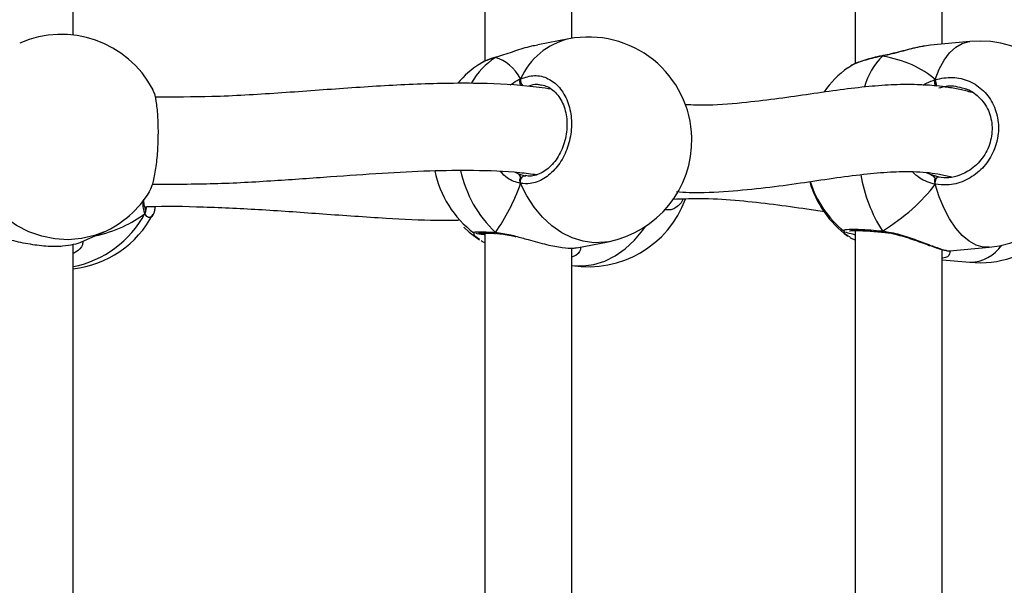
# Model space of a CAD drawing. Units: millimetres. Extents: x 5693 to 12807, y -656 to 2254.
# Drawn here: x 7995 to 8013, y 846 to 856 of the extents above; entities that cross this region are included whole.
import ezdxf

# ---------------------------------------------------------------- set-up
doc = ezdxf.new("R2010")
doc.units = ezdxf.units.MM
doc.header["$LTSCALE"] = 100
doc.header["$PDSIZE"] = -1
doc.layers.add('VP-DIM', color=7, linetype='Continuous')
doc.layers.add('VP-EQ', color=7, linetype='Continuous', true_color=0x8a3492)
doc.dimstyles.new('Strefa', dxfattribs={"dimtxt": 14, "dimasz": 20, "dimexe": 20, "dimexo": 50, "dimgap": 20, "dimtad": 0, "dimdec": 0, "dimzin": 0, "dimdsep": 46, "dimtxsty": 'Standard', "dimcen": 0.09, "dimadec": 0, "dimazin": 0, "dimtfac": 1, "dimtdec": 4, "dimtofl": 0, "dimtmove": 0, "dimatfit": 3, "dimfxl": 70, "dimfxlon": 1, "dimtolj": 1, "dimtzin": 0, "dimarcsym": 0})

# ---------------------------------------------------------------- blocks, each defined once
blk = doc.blocks.new('*D21')
at = {"layer": 'Defpoints', "color": 0}
for p in [(9076.849, 2204.493), (6673.87, 1562.095), (9076.849, 606.891)]:
    blk.add_point(p, dxfattribs=at)
at = {"layer": 'VP-DIM', "color": 0, "lineweight": -2}
for p, q in [((6673.87, 2104.493), (6673.87, 2254.493)), ((9076.849, 2104.493), (9076.849, 2254.493)), ((6723.87, 2204.493), (7758.923, 2204.493)), ((9026.849, 2204.493), (7973.923, 2204.493))]:
    blk.add_line(p, q, dxfattribs=at)
at = {"layer": 'VP-DIM', "color": 0}
for points in [[(6723.87, 2212.827), (6723.87, 2196.16), (6673.87, 2204.493)], [(9026.849, 2196.16), (9026.849, 2212.827), (9076.849, 2204.493)]]:
    blk.add_solid(points, dxfattribs=at)
at = {"layer": 'VP-DIM', "color": 0, "insert": (7866.423, 2204.493), "char_height": 50, "attachment_point": 5}
blk.add_mtext('\\A1;2403', dxfattribs=at)
blk = doc.blocks.new('*D22')
at = {"layer": 'Defpoints', "color": 0}
for p in [(6829.985, 1717.335), (7271.05, -656.408), (9500.849, -656.408)]:
    blk.add_point(p, dxfattribs=at)
at = {"layer": 'VP-DIM', "color": 0, "lineweight": -2}
for p, q in [((9400.849, 1717.335), (9550.849, 1717.335)), ((9500.849, 1667.335), (9500.849, 642.13)), ((9500.849, -606.408), (9500.849, 418.797)), ((9400.849, -656.408), (9550.849, -656.408))]:
    blk.add_line(p, q, dxfattribs=at)
at = {"layer": 'VP-DIM', "color": 0}
for points in [[(9509.182, 1667.335), (9492.515, 1667.335), (9500.849, 1717.335)], [(9492.515, -606.408), (9509.182, -606.408), (9500.849, -656.408)]]:
    blk.add_solid(points, dxfattribs=at)
at = {"layer": 'VP-DIM', "color": 0, "insert": (9500.849, 530.464), "char_height": 50, "attachment_point": 5, "rotation": 90}
blk.add_mtext('\\A1;2374', dxfattribs=at)
blk = doc.blocks.new('*D23')
at = {"layer": 'Defpoints', "color": 0}
for p in [(6900.596, 1546.034), (7293.95, -456.408), (9284.849, -456.408)]:
    blk.add_point(p, dxfattribs=at)
at = {"layer": 'VP-DIM', "color": 0, "lineweight": -2}
for p, q in [((9184.849, 1546.034), (9334.849, 1546.034)), ((9284.849, 1496.034), (9284.849, 643.678)), ((9284.849, -406.408), (9284.849, 437.011)), ((9184.849, -456.408), (9334.849, -456.408))]:
    blk.add_line(p, q, dxfattribs=at)
at = {"layer": 'VP-DIM', "color": 0}
for points in [[(9293.182, 1496.034), (9276.515, 1496.034), (9284.849, 1546.034)], [(9276.515, -406.408), (9293.182, -406.408), (9284.849, -456.408)]]:
    blk.add_solid(points, dxfattribs=at)
at = {"layer": 'VP-DIM', "color": 0, "insert": (9284.849, 540.345), "char_height": 50, "attachment_point": 5, "rotation": 90}
blk.add_mtext('\\A1;2002', dxfattribs=at)
blk = doc.blocks.new('*D24')
at = {"layer": 'Defpoints', "color": 0}
for p in [(8905.499, 1964.132), (6845.221, 1491.02), (8905.499, 677.928)]:
    blk.add_point(p, dxfattribs=at)
at = {"layer": 'VP-DIM', "color": 0, "lineweight": -2}
for p, q in [((6845.221, 1864.132), (6845.221, 2014.132)), ((8905.499, 1864.132), (8905.499, 2014.132)), ((6895.221, 1964.132), (7740.748, 1964.132)), ((8855.499, 1964.132), (7947.415, 1964.132))]:
    blk.add_line(p, q, dxfattribs=at)
at = {"layer": 'VP-DIM', "color": 0}
for points in [[(6895.221, 1972.465), (6895.221, 1955.798), (6845.221, 1964.132)], [(8855.499, 1955.798), (8855.499, 1972.465), (8905.499, 1964.132)]]:
    blk.add_solid(points, dxfattribs=at)
at = {"layer": 'VP-DIM', "color": 0, "insert": (7844.082, 1964.132), "char_height": 50, "attachment_point": 5}
blk.add_mtext('\\A1;2060', dxfattribs=at)
blk = doc.blocks.new('306022')
at = {"layer": 'VP-EQ', "color": 0, "linetype": 'Continuous', "lineweight": 25}
for p, q in [((17798.287, 1462.977), (17798.287, 1453.605)), ((17805.096, 1463.024), (17805.096, 1453.559)), ((17790.714, 1454.087), (17790.714, 1462.769)), ((17799.887, 1454.025), (17799.887, 1462.701)), ((17806.696, 1453.92), (17806.696, 1462.674)), ((17799.833, 1454.016), (17799.26, 1453.906)), ((17806.485, 1453.898), (17806.37, 1453.881)), ((17807.209, 1453.968), (17806.485, 1453.9)), ((17798.481, 1453.675), (17798.494, 1453.681)), ((17798.495, 1453.682), (17798.493, 1453.681)), ((17805.599, 1453.701), (17805.609, 1453.707)), ((17805.609, 1453.708), (17805.606, 1453.707)), ((17805.017, 1453.514), (17804.964, 1453.48)), ((17799.334, 1453.158), (17799.31, 1453.164)), ((17807.12, 1453.095), (17807.067, 1453.107)), ((17798.843, 1451.562), (17798.906, 1451.531)), ((17798.906, 1451.531), (17799.024, 1451.497)), ((17799.024, 1451.497), (17799.039, 1451.497)), ((17806.404, 1451.561), (17806.49, 1451.52)), ((17806.49, 1451.52), (17806.633, 1451.478)), ((17792.042, 1450.897), (17792.039, 1450.902)), ((17801.935, 1451.072), (17801.896, 1451.001)), ((17790.871, 1450.283), (17791.273, 1450.462)), ((17798.09, 1450.451), (17798.085, 1450.453)), ((17798.287, 1450.444), (17798.287, 1441.072)), ((17804.904, 1450.477), (17804.897, 1450.483)), ((17805.008, 1450.366), (17804.965, 1450.395)), ((17805.096, 1450.491), (17805.096, 1441.026)), ((17805.615, 1450.46), (17805.621, 1450.459)), ((17790.714, 1441.554), (17790.714, 1450.236)), ((17799.979, 1450.174), (17800.552, 1450.284)), ((17806.838, 1450.117), (17807.562, 1450.184)), ((17799.887, 1441.492), (17799.887, 1450.168)), ((17806.696, 1441.387), (17806.696, 1450.141)), ((17806.836, 1450.118), (17806.838, 1450.119)), ((17806.696, 1449.954), (17807.209, 1449.906))]:
    blk.add_line(p, q, dxfattribs=at)
at = {"layer": 'VP-EQ', "color": 0, "linetype": 'Continuous', "lineweight": 25, "flags": 128}
for points in [[(17806.57, 1453.267), (17806.645, 1453.458), (17806.733, 1453.622), (17806.834, 1453.758), (17806.946, 1453.861), (17807.065, 1453.931), (17807.191, 1453.966), (17807.209, 1453.968)], [(17805.599, 1453.701), (17805.604, 1453.707), (17805.606, 1453.707)], [(17798.944, 1451.357), (17798.941, 1451.382), (17798.942, 1451.407), (17798.948, 1451.433), (17798.959, 1451.456), (17798.972, 1451.475), (17798.989, 1451.489), (17799.006, 1451.496), (17799.024, 1451.497)], [(17806.57, 1451.342), (17806.571, 1451.366), (17806.575, 1451.392), (17806.582, 1451.417), (17806.59, 1451.44), (17806.6, 1451.458), (17806.611, 1451.471), (17806.623, 1451.478), (17806.633, 1451.478)], [(17791.273, 1450.462), (17791.104, 1450.398), (17790.868, 1450.342), (17790.625, 1450.321), (17790.379, 1450.335), (17790.136, 1450.385), (17789.9, 1450.469), (17789.675, 1450.585), (17789.466, 1450.732), (17789.276, 1450.907), (17789.11, 1451.106), (17788.97, 1451.326)], [(17800.552, 1450.284), (17800.491, 1450.274), (17800.293, 1450.266), (17800.093, 1450.293), (17799.895, 1450.355), (17799.702, 1450.451), (17799.519, 1450.58), (17799.348, 1450.738), (17799.194, 1450.922), (17799.058, 1451.13), (17798.944, 1451.357)], [(17807.562, 1450.184), (17807.451, 1450.187), (17807.32, 1450.224), (17807.191, 1450.295), (17807.065, 1450.401), (17806.946, 1450.537), (17806.834, 1450.703), (17806.733, 1450.895), (17806.645, 1451.109), (17806.57, 1451.342)], [(17797.9, 1450.552), (17797.998, 1450.462), (17798.186, 1450.321)], [(17799.887, 1449.85), (17799.895, 1449.849), (17800.093, 1449.84), (17800.293, 1449.867), (17800.491, 1449.929), (17800.683, 1450.026), (17800.867, 1450.154), (17801.037, 1450.312), (17801.192, 1450.496), (17801.241, 1450.565)], [(17805.599, 1450.483), (17805.604, 1450.469), (17805.611, 1450.462), (17805.616, 1450.46)]]:
    blk.add_lwpolyline(points, dxfattribs=at)
at = {"layer": 'VP-EQ', "color": 0, "linetype": 'Continuous', "lineweight": 25}
for centre, radius, start, end in [((17790.502, 1452.198), 1.9, 27.6751, 113.9413), ((17800.121, 1452.761), 1.287, 102.8957, 156.1242), ((17800.193, 1452.15), 1.9, 1.3314, 100.9012), ((17807.385, 1452.076), 1.9, 275.3304, 95.3304), ((17799.254, 1452.502), 1.405, 123.3996, 149.7948), ((17806.537, 1452.772), 1.32, 135.2934, 163.9763), ((17799.229, 1451.964), 1.9, 123.2629, 139.2715), ((17806.086, 1451.955), 1.9, 126.3441, 145.128), ((17799.084, 1453.256), 0.142, 169.271, 227.1166), ((17806.835, 1453.274), 0.265, 181.4207, 208.2516), ((17800.193, 1452.15), 1.9, 280.9012, 1.3314), ((17799.229, 1451.964), 1.9, 191.4111, 233.0464), ((17800.02, 1452.076), 2.234, 192.4259, 226.4447), ((17807.924, 1451.967), 2.759, 189.3817, 212.5525), ((17806.086, 1451.919), 1.9, 196.1677, 233.6571), ((17806.086, 1451.955), 1.9, 197.2698, 231.342), ((17790.502, 1452.198), 1.9, 293.9413, 328.4381), ((17791.963, 1450.856), 0.0881, 323.3798, 27.7851), ((17800.193, 1451.724), 1.9, 260.7444, 339.8171), ((17790.336, 1451.718), 1.929, 281.2929, 331.6915), ((17790.502, 1451.676), 1.9, 276.398, 332.319), ((17798.519, 1450.482), 0.0455, 213.1139, 265.9415), ((17807.385, 1451.798), 1.9, 264.6696, 311.9087), ((17807.197, 1450.631), 0.725, 270.9232, 325.5102)]:
    blk.add_arc(centre, radius, start, end, dxfattribs=at)
for centre, major_axis, ratio, start_param, end_param in [((17797.792, 1451.688), (0.74, 1.97), 0.568055, 5.835923, 6.328363), ((17797.792, 1451.688), (0.74, 1.97), 0.568055, 5.835923, 6.328363), ((17804.151, 1451.774), (2.748, 1.019), 0.61524, 0.314836, 0.807276), ((17804.151, 1451.774), (2.748, 1.019), 0.61524, 0.314836, 0.807276), ((17806.713, 1452.336), (0.132, 0.843), 0.633896, 2.873694, 2.966711), ((17797.792, 1451.688), (0.74, 1.97), 0.568055, 4.265126, 4.757567), ((17797.792, 1451.688), (0.74, 1.97), 0.568055, 4.265126, 4.757567), ((17804.151, 1451.774), (2.748, 1.019), 0.61524, 5.027225, 5.519665), ((17804.151, 1451.774), (2.748, 1.019), 0.61524, 5.027225, 5.519665), ((17789.225, 1452.243), (3.244, -0.804), 0.549624, 5.462437, 5.879358), ((17789.225, 1452.243), (3.244, -0.804), 0.549624, 5.462437, 5.879358)]:
    blk.add_ellipse(centre, major_axis=major_axis, ratio=ratio, start_param=start_param, end_param=end_param, dxfattribs=at)
for points, knots in [([(17799.261, 1453.901), (17799.221, 1453.894), (17799.08, 1453.871), (17798.875, 1453.803), (17798.668, 1453.734), (17798.553, 1453.696), (17798.493, 1453.678), (17798.481, 1453.675)], [0, 0, 0, 0, 0.149919, 0.534526, 0.737386, 0.947158, 1, 1, 1, 1]), ([(17806.37, 1453.881), (17806.34, 1453.877), (17806.224, 1453.861), (17806.028, 1453.805), (17805.812, 1453.749), (17805.683, 1453.718), (17805.613, 1453.703), (17805.599, 1453.701)], [0, 0, 0, 0, 0.138009, 0.528005, 0.733707, 0.946418, 1, 1, 1, 1]), ([(17806.369, 1453.883), (17806.337, 1453.878), (17806.253, 1453.864), (17806.105, 1453.828), (17805.933, 1453.783), (17805.767, 1453.742), (17805.658, 1453.716), (17805.611, 1453.708), (17805.609, 1453.708)], [0, 0, 0, 0, 0.142837, 0.366417, 0.591222, 0.80944, 0.995035, 1, 1, 1, 1]), ([(17798.481, 1453.675), (17798.392, 1453.647), (17798.266, 1453.607), (17798.207, 1453.56), (17798.191, 1453.547)], [0, 0, 0, 0, 0.712422, 1, 1, 1, 1]), ([(17798.495, 1453.68), (17798.477, 1453.675), (17798.409, 1453.657), (17798.314, 1453.621), (17798.251, 1453.588), (17798.222, 1453.572)], [0, 0, 0, 0, 0.160323, 0.619201, 1, 1, 1, 1]), ([(17798.496, 1453.68), (17798.492, 1453.68), (17798.487, 1453.679), (17798.483, 1453.676), (17798.481, 1453.675)], [0, 0, 0, 0, 0.6471168, 1, 1, 1, 1]), ([(17805.607, 1453.706), (17805.586, 1453.703), (17805.509, 1453.689), (17805.383, 1453.658), (17805.235, 1453.615), (17805.11, 1453.568), (17805.046, 1453.535), (17805.016, 1453.519)], [0, 0, 0, 0, 0.081433, 0.31392, 0.548594, 0.785612, 1, 1, 1, 1]), ([(17805.599, 1453.701), (17805.494, 1453.677), (17805.285, 1453.631), (17805.086, 1453.562), (17805.029, 1453.523), (17805.017, 1453.514)], [0, 0, 0, 0, 0.437616, 0.875221, 1, 1, 1, 1]), ([(17805.61, 1453.707), (17805.607, 1453.706), (17805.603, 1453.705), (17805.599, 1453.702), (17805.599, 1453.701)], [0, 0, 0, 0, 0.743883, 1, 1, 1, 1]), ([(17798.754, 1453.164), (17798.762, 1453.171), (17798.814, 1453.214), (17798.879, 1453.25), (17798.933, 1453.277), (17798.944, 1453.282)], [0, 0, 0, 0, 0.137154, 0.826383, 1, 1, 1, 1]), ([(17798.937, 1453.261), (17798.936, 1453.258), (17798.931, 1453.244), (17798.932, 1453.215), (17798.937, 1453.189), (17798.943, 1453.177), (17798.944, 1453.175)], [0, 0, 0, 0, 0.1352865, 0.5346971, 0.9284127, 1, 1, 1, 1]), ([(17798.944, 1453.175), (17798.94, 1453.185), (17798.932, 1453.207), (17798.931, 1453.242), (17798.937, 1453.267), (17798.942, 1453.279), (17798.944, 1453.282)], [0, 0, 0, 0, 0.299167, 0.59795, 0.906139, 1, 1, 1, 1]), ([(17798.944, 1453.282), (17799.029, 1453.31), (17799.2, 1453.365), (17799.453, 1453.301), (17799.668, 1453.135), (17799.82, 1452.876), (17799.891, 1452.56), (17799.874, 1452.222), (17799.774, 1451.899), (17799.601, 1451.625), (17799.374, 1451.431), (17799.144, 1451.342), (17799.002, 1451.353), (17798.944, 1451.357)], [0, 0, 0, 0, 0.094785, 0.189568, 0.284314, 0.378379, 0.471356, 0.563382, 0.655123, 0.747393, 0.840701, 0.93501, 1, 1, 1, 1]), ([(17806.35, 1453.166), (17806.357, 1453.171), (17806.414, 1453.208), (17806.49, 1453.239), (17806.557, 1453.262), (17806.57, 1453.267)], [0, 0, 0, 0, 0.108124, 0.820541, 1, 1, 1, 1]), ([(17806.57, 1453.267), (17806.568, 1453.257), (17806.562, 1453.237), (17806.562, 1453.2), (17806.566, 1453.174), (17806.57, 1453.161), (17806.57, 1453.159)], [0, 0, 0, 0, 0.315872, 0.63187, 0.943363, 1, 1, 1, 1]), ([(17806.57, 1453.159), (17806.568, 1453.17), (17806.563, 1453.192), (17806.562, 1453.227), (17806.566, 1453.252), (17806.569, 1453.264), (17806.57, 1453.267)], [0, 0, 0, 0, 0.299167, 0.59795, 0.906139, 1, 1, 1, 1]), ([(17806.57, 1453.267), (17806.677, 1453.289), (17806.889, 1453.333), (17807.204, 1453.253), (17807.47, 1453.073), (17807.658, 1452.805), (17807.746, 1452.484), (17807.725, 1452.147), (17807.601, 1451.831), (17807.387, 1451.568), (17807.106, 1451.388), (17806.819, 1451.314), (17806.642, 1451.334), (17806.57, 1451.342)], [0, 0, 0, 0, 0.094785, 0.189568, 0.284314, 0.378379, 0.471356, 0.563382, 0.655123, 0.747393, 0.840701, 0.93501, 1, 1, 1, 1]), ([(17792.117, 1451.206), (17792.135, 1451.24), (17792.176, 1451.316), (17792.228, 1451.552), (17792.266, 1451.861), (17792.284, 1452.203), (17792.28, 1452.536), (17792.254, 1452.819), (17792.219, 1453.011), (17792.188, 1453.06), (17792.178, 1453.077)], [0, 0, 0, 0, 0.112098, 0.250911, 0.388726, 0.524945, 0.659772, 0.794182, 0.929368, 1, 1, 1, 1]), ([(17799.508, 1453.092), (17799.359, 1453.113), (17798.894, 1453.177), (17798.023, 1453.209), (17796.901, 1453.185), (17795.7, 1453.106), (17794.491, 1453.016), (17793.335, 1452.944), (17792.571, 1452.946), (17792.223, 1452.946)], [0, 0, 0, 0, 0.0668231, 0.2090369, 0.3773266, 0.5431689, 0.7062718, 0.8662242, 1, 1, 1, 1]), ([(17799.333, 1453.169), (17799.368, 1453.161), (17799.439, 1453.143), (17799.539, 1453.078), (17799.63, 1452.986), (17799.704, 1452.869), (17799.758, 1452.734), (17799.791, 1452.584), (17799.801, 1452.425), (17799.787, 1452.263), (17799.751, 1452.105), (17799.694, 1451.955), (17799.619, 1451.819), (17799.528, 1451.702), (17799.424, 1451.608), (17799.314, 1451.539), (17799.199, 1451.499), (17799.102, 1451.486), (17799.046, 1451.497), (17799.027, 1451.501)], [0, 0, 0, 0, 0.058232, 0.122372, 0.185044, 0.246242, 0.306578, 0.366348, 0.426105, 0.485576, 0.545128, 0.604434, 0.663915, 0.723635, 0.783484, 0.84378, 0.90436, 0.966452, 1, 1, 1, 1]), ([(17799.31, 1453.164), (17799.288, 1453.17), (17799.218, 1453.191), (17799.144, 1453.164), (17799.093, 1453.145)], [0, 0, 0, 0, 0.306047, 1, 1, 1, 1]), ([(17807.274, 1453.023), (17807.2, 1453.043), (17807.048, 1453.082), (17806.823, 1453.122), (17806.545, 1453.158), (17806.217, 1453.178), (17805.803, 1453.175), (17805.334, 1453.141), (17804.822, 1453.08), (17804.271, 1453), (17803.698, 1452.916), (17803.071, 1452.841), (17802.497, 1452.789), (17802.108, 1452.799), (17801.968, 1452.803)], [0, 0, 0, 0, 0.047744, 0.097965, 0.138452, 0.209826, 0.292189, 0.385367, 0.488405, 0.594047, 0.700222, 0.806604, 0.930574, 1, 1, 1, 1]), ([(17807.067, 1453.107), (17807.014, 1453.123), (17806.873, 1453.167), (17806.725, 1453.132), (17806.633, 1453.11)], [0, 0, 0, 0, 0.380774, 1, 1, 1, 1]), ([(17807.12, 1453.099), (17807.131, 1453.096), (17807.19, 1453.08), (17807.286, 1453.021), (17807.402, 1452.924), (17807.496, 1452.802), (17807.566, 1452.663), (17807.607, 1452.51), (17807.619, 1452.35), (17807.603, 1452.189), (17807.557, 1452.032), (17807.485, 1451.886), (17807.388, 1451.755), (17807.272, 1451.645), (17807.146, 1451.56), (17807.057, 1451.527), (17807.017, 1451.511)], [0, 0, 0, 0, 0.017411, 0.095479, 0.173136, 0.250531, 0.32748, 0.403914, 0.480164, 0.555999, 0.631784, 0.707226, 0.783119, 0.859249, 0.935915, 1, 1, 1, 1]), ([(17792.175, 1451.344), (17792.553, 1451.344), (17793.312, 1451.344), (17794.4, 1451.407), (17795.43, 1451.481), (17796.381, 1451.549), (17797.257, 1451.595), (17798.101, 1451.604), (17798.76, 1451.583), (17799.141, 1451.534), (17799.246, 1451.52)], [0, 0, 0, 0, 0.15063, 0.301833, 0.444713, 0.579251, 0.705463, 0.823494, 0.951247, 1, 1, 1, 1]), ([(17798.944, 1451.357), (17798.861, 1451.38), (17798.727, 1451.418), (17798.614, 1451.532), (17798.57, 1451.575)], [0, 0, 0, 0, 0.619425, 1, 1, 1, 1]), ([(17798.906, 1451.531), (17798.916, 1451.52), (17798.93, 1451.505), (17798.941, 1451.473), (17798.944, 1451.464)], [0, 0, 0, 0, 0.737102, 1, 1, 1, 1]), ([(17798.944, 1451.464), (17798.938, 1451.481), (17798.926, 1451.51), (17798.912, 1451.525), (17798.906, 1451.531)], [0, 0, 0, 0, 0.538606, 1, 1, 1, 1]), ([(17798.944, 1451.357), (17798.94, 1451.368), (17798.932, 1451.391), (17798.931, 1451.427), (17798.937, 1451.452), (17798.943, 1451.463), (17798.944, 1451.464)], [0, 0, 0, 0, 0.315872, 0.63187, 0.943363, 1, 1, 1, 1]), ([(17798.944, 1451.464), (17798.94, 1451.455), (17798.932, 1451.436), (17798.931, 1451.401), (17798.937, 1451.374), (17798.942, 1451.36), (17798.944, 1451.357)], [0, 0, 0, 0, 0.299167, 0.59795, 0.906139, 1, 1, 1, 1]), ([(17801.809, 1451.206), (17801.888, 1451.201), (17802.216, 1451.179), (17802.764, 1451.211), (17803.447, 1451.275), (17804.087, 1451.365), (17804.687, 1451.454), (17805.243, 1451.529), (17805.734, 1451.573), (17806.114, 1451.581), (17806.402, 1451.564), (17806.623, 1451.534), (17806.773, 1451.505), (17806.859, 1451.48), (17806.866, 1451.478)], [0, 0, 0, 0, 0.03896, 0.163367, 0.284852, 0.403362, 0.518708, 0.630261, 0.73322, 0.826526, 0.884083, 0.937711, 0.995431, 1, 1, 1, 1]), ([(17806.57, 1451.342), (17806.47, 1451.37), (17806.312, 1451.415), (17806.189, 1451.532), (17806.144, 1451.575)], [0, 0, 0, 0, 0.634494, 1, 1, 1, 1]), ([(17806.49, 1451.52), (17806.512, 1451.507), (17806.541, 1451.491), (17806.564, 1451.458), (17806.57, 1451.449)], [0, 0, 0, 0, 0.737102, 1, 1, 1, 1]), ([(17806.57, 1451.449), (17806.557, 1451.466), (17806.533, 1451.497), (17806.504, 1451.512), (17806.49, 1451.52)], [0, 0, 0, 0, 0.538606, 1, 1, 1, 1]), ([(17806.57, 1451.449), (17806.568, 1451.44), (17806.563, 1451.421), (17806.562, 1451.386), (17806.566, 1451.359), (17806.569, 1451.345), (17806.57, 1451.342)], [0, 0, 0, 0, 0.299167, 0.59795, 0.906139, 1, 1, 1, 1]), ([(17806.57, 1451.342), (17806.568, 1451.353), (17806.562, 1451.376), (17806.562, 1451.413), (17806.566, 1451.437), (17806.57, 1451.448), (17806.57, 1451.449)], [0, 0, 0, 0, 0.315872, 0.63187, 0.943363, 1, 1, 1, 1]), ([(17806.633, 1451.478), (17806.695, 1451.47), (17806.827, 1451.453), (17806.957, 1451.494), (17807.026, 1451.516)], [0, 0, 0, 0, 0.471599, 1, 1, 1, 1]), ([(17801.737, 1451.069), (17801.932, 1451.075), (17802.351, 1451.09), (17802.971, 1451.046), (17803.6, 1450.976), (17804.123, 1450.901), (17804.427, 1450.858), (17804.536, 1450.843)], [0, 0, 0, 0, 0.196105, 0.421443, 0.647192, 0.874427, 1, 1, 1, 1]), ([(17792.034, 1450.803), (17792.018, 1450.852), (17791.997, 1450.915), (17792.002, 1451.026), (17792.003, 1451.05)], [0, 0, 0, 0, 0.781605, 1, 1, 1, 1]), ([(17792.039, 1450.904), (17792.037, 1450.909), (17792.03, 1450.921), (17792.02, 1450.977), (17792.015, 1451.03), (17792.016, 1451.067), (17792.016, 1451.069)], [0, 0, 0, 0, 0.1791943, 0.5674164, 0.975792, 1, 1, 1, 1]), ([(17792.031, 1450.928), (17792.047, 1450.929), (17792.413, 1450.946), (17793.135, 1450.928), (17794.215, 1450.879), (17795.335, 1450.795), (17796.405, 1450.721), (17797.233, 1450.676), (17797.669, 1450.68), (17797.801, 1450.682)], [0, 0, 0, 0, 0.007653, 0.178991, 0.361122, 0.554454, 0.758939, 0.927363, 1, 1, 1, 1]), ([(17792.034, 1450.911), (17792.039, 1450.901), (17792.048, 1450.881), (17792.049, 1450.847), (17792.043, 1450.82), (17792.036, 1450.807), (17792.034, 1450.803)], [0, 0, 0, 0, 0.299167, 0.59795, 0.906139, 1, 1, 1, 1]), ([(17792.034, 1450.803), (17792.039, 1450.815), (17792.049, 1450.837), (17792.049, 1450.873), (17792.042, 1450.898), (17792.035, 1450.909), (17792.034, 1450.911)], [0, 0, 0, 0, 0.315872, 0.63187, 0.943363, 1, 1, 1, 1]), ([(17792.061, 1450.868), (17792.059, 1450.869), (17792.056, 1450.871), (17792.046, 1450.89), (17792.041, 1450.898)], [0, 0, 0, 0, 0.583815, 1, 1, 1, 1]), ([(17792.046, 1450.889), (17792.048, 1450.889), (17792.057, 1450.888), (17792.065, 1450.911), (17792.071, 1450.93)], [0, 0, 0, 0, 0.196224, 1, 1, 1, 1]), ([(17792.223, 1450.929), (17792.218, 1450.904), (17792.2, 1450.806), (17792.172, 1450.743), (17792.149, 1450.742), (17792.149, 1450.742)], [0, 0, 0, 0, 0.255524, 0.988962, 1, 1, 1, 1]), ([(17801.896, 1451.001), (17801.846, 1450.952), (17801.753, 1450.858), (17801.64, 1450.868), (17801.586, 1450.873)], [0, 0, 0, 0, 0.5294345, 1, 1, 1, 1]), ([(17792.149, 1450.742), (17792.127, 1450.732), (17792.089, 1450.715), (17792.05, 1450.778), (17792.034, 1450.803)], [0, 0, 0, 0, 0.588395, 1, 1, 1, 1]), ([(17789.186, 1450.399), (17789.22, 1450.394), (17789.326, 1450.381), (17789.582, 1450.31), (17789.915, 1450.239), (17790.249, 1450.199), (17790.528, 1450.203), (17790.738, 1450.235), (17790.845, 1450.27), (17790.869, 1450.283), (17790.87, 1450.284)], [0, 0, 0, 0, 0.073925, 0.228272, 0.395928, 0.554332, 0.696395, 0.837054, 0.98921, 1, 1, 1, 1]), ([(17798.085, 1450.453), (17798.082, 1450.454), (17798.06, 1450.462), (17798.13, 1450.466), (17798.275, 1450.466), (17798.422, 1450.46), (17798.481, 1450.457)], [0, 0, 0, 0, 0.058015, 0.405964, 0.757647, 1, 1, 1, 1]), ([(17798.191, 1450.328), (17798.158, 1450.347), (17798.089, 1450.388), (17798.09, 1450.428), (17798.09, 1450.448)], [0, 0, 0, 0, 0.483631, 1, 1, 1, 1]), ([(17798.287, 1450.408), (17798.283, 1450.409), (17798.199, 1450.42), (17798.139, 1450.431), (17798.123, 1450.438), (17798.122, 1450.438)], [0, 0, 0, 0, 0.041895, 0.964634, 1, 1, 1, 1]), ([(17798.169, 1450.442), (17798.17, 1450.442), (17798.171, 1450.443), (17798.198, 1450.444), (17798.249, 1450.445), (17798.335, 1450.444), (17798.415, 1450.441), (17798.472, 1450.438), (17798.483, 1450.438)], [0, 0, 0, 0, 0.090591, 0.247256, 0.455543, 0.690408, 0.940431, 1, 1, 1, 1]), ([(17798.481, 1450.457), (17798.488, 1450.45), (17798.499, 1450.44), (17798.511, 1450.438), (17798.516, 1450.438)], [0, 0, 0, 0, 0.612751, 1, 1, 1, 1]), ([(17798.523, 1450.437), (17798.517, 1450.437), (17798.505, 1450.438), (17798.491, 1450.447), (17798.483, 1450.455), (17798.481, 1450.457)], [0, 0, 0, 0, 0.360372, 0.872983, 1, 1, 1, 1]), ([(17798.481, 1450.457), (17798.573, 1450.446), (17798.691, 1450.431), (17798.826, 1450.394), (17798.855, 1450.386)], [0, 0, 0, 0, 0.779219, 1, 1, 1, 1]), ([(17798.522, 1450.434), (17798.547, 1450.433), (17798.611, 1450.429), (17798.725, 1450.409), (17798.815, 1450.387), (17798.858, 1450.376)], [0, 0, 0, 0, 0.250237, 0.641788, 1, 1, 1, 1]), ([(17798.855, 1450.386), (17798.93, 1450.366), (17799.119, 1450.315), (17799.424, 1450.228), (17799.709, 1450.173), (17799.899, 1450.161), (17799.957, 1450.174), (17799.978, 1450.179)], [0, 0, 0, 0, 0.168273, 0.422052, 0.661824, 0.876863, 1, 1, 1, 1]), ([(17804.897, 1450.483), (17804.891, 1450.486), (17804.867, 1450.502), (17804.939, 1450.514), (17805.109, 1450.517), (17805.347, 1450.505), (17805.526, 1450.489), (17805.599, 1450.483)], [0, 0, 0, 0, 0.079838, 0.326024, 0.574977, 0.8266, 1, 1, 1, 1]), ([(17804.965, 1450.395), (17804.945, 1450.406), (17804.904, 1450.429), (17804.904, 1450.45), (17804.904, 1450.461)], [0, 0, 0, 0, 0.462979, 1, 1, 1, 1]), ([(17805.096, 1450.411), (17805.088, 1450.412), (17805, 1450.431), (17804.961, 1450.446), (17804.925, 1450.46)], [0, 0, 0, 0, 0.086265, 1, 1, 1, 1]), ([(17804.993, 1450.485), (17804.993, 1450.485), (17804.991, 1450.484), (17805.006, 1450.487), (17805.042, 1450.49), (17805.11, 1450.492), (17805.208, 1450.49), (17805.333, 1450.483), (17805.471, 1450.474), (17805.57, 1450.464), (17805.616, 1450.46)], [0, 0, 0, 0, 0.01549, 0.104454, 0.222993, 0.36674, 0.525132, 0.690624, 0.859039, 1, 1, 1, 1]), ([(17805.006, 1450.362), (17805.016, 1450.356), (17805.04, 1450.34), (17805.075, 1450.326), (17805.096, 1450.317)], [0, 0, 0, 0, 0.393594, 1, 1, 1, 1]), ([(17805.599, 1450.483), (17805.602, 1450.476), (17805.608, 1450.465), (17805.615, 1450.463), (17805.618, 1450.462)], [0, 0, 0, 0, 0.612751, 1, 1, 1, 1]), ([(17805.622, 1450.461), (17805.619, 1450.461), (17805.612, 1450.462), (17805.604, 1450.472), (17805.599, 1450.481), (17805.599, 1450.483)], [0, 0, 0, 0, 0.385212, 0.877916, 1, 1, 1, 1]), ([(17805.599, 1450.483), (17805.705, 1450.464), (17805.918, 1450.427), (17806.237, 1450.311), (17806.526, 1450.201), (17806.729, 1450.133), (17806.829, 1450.112), (17806.836, 1450.118), (17806.836, 1450.118)], [0, 0, 0, 0, 0.193725, 0.389932, 0.60306, 0.804424, 0.985017, 1, 1, 1, 1]), ([(17805.622, 1450.458), (17805.656, 1450.455), (17805.739, 1450.446), (17805.879, 1450.413), (17806.038, 1450.367), (17806.2, 1450.313), (17806.355, 1450.256), (17806.497, 1450.205), (17806.617, 1450.163), (17806.715, 1450.133), (17806.783, 1450.121), (17806.816, 1450.114), (17806.835, 1450.117), (17806.836, 1450.117)], [0, 0, 0, 0, 0.066585, 0.163161, 0.266522, 0.374684, 0.48632, 0.597211, 0.706002, 0.812182, 0.921796, 0.994586, 1, 1, 1, 1]), ([(17790.895, 1450.294), (17790.894, 1450.273), (17790.889, 1450.213), (17790.818, 1450.118), (17790.729, 1450.075), (17790.714, 1450.068)], [0, 0, 0, 0, 0.311904, 0.885369, 1, 1, 1, 1]), ([(17798.218, 1450.305), (17798.229, 1450.298), (17798.248, 1450.285), (17798.275, 1450.274), (17798.287, 1450.27)], [0, 0, 0, 0, 0.55053, 1, 1, 1, 1]), ([(17800.05, 1450.188), (17800.049, 1450.172), (17800.045, 1450.106), (17799.983, 1450.03), (17799.895, 1450.006), (17799.887, 1450.003)], [0, 0, 0, 0, 0.216583, 0.931688, 1, 1, 1, 1]), ([(17806.842, 1450.115), (17806.841, 1450.096), (17806.84, 1450.034), (17806.777, 1449.987), (17806.701, 1449.983), (17806.696, 1449.982)], [0, 0, 0, 0, 0.28439, 0.954034, 1, 1, 1, 1])]:
    blk.add_open_spline(points, degree=3, knots=knots, dxfattribs=at)
blk = doc.blocks.new('30602 2d')
at = {"layer": 'VP-EQ', "color": 0}
blk.add_blockref('306022', (-9794.736, -598.129), dxfattribs=at)

msp = doc.modelspace()

# ---------------------------------------------------------------- block references
at = {"layer": 'VP-EQ', "color": 0}
msp.add_blockref('30602 2d', (0, 0), dxfattribs=at)

# ---------------------------------------------------------------- dimensions: what is measured, and where the dimension line sits
at = {"layer": 'VP-DIM', "color": 0}
for base, p1, p2, picture, middle in [((9076.849, 2204.493), (6673.87, 1562.095), (9076.849, 606.891), '*D21', (7866.423, 2204.493)), ((8905.499, 1964.132), (6845.221, 1491.02), (8905.499, 677.928), '*D24', (7844.082, 1964.132))]:
    dim = msp.add_linear_dim(base=base, p1=p1, p2=p2, dimstyle='Strefa', override={"dimtxt": 50, "dimasz": 50, "dimexe": 50, "dimexo": 80, "dimfxl": 100}, dxfattribs=at)
    dim.commit()
    dim.dimension.update_dxf_attribs({"geometry": picture, "text_midpoint": middle, "dimtype": 160})
for base, p1, p2, picture, middle in [((9500.849, -656.408), (6829.985, 1717.335), (7271.05, -656.408), '*D22', (9500.849, 530.464)), ((9284.849, -456.408), (6900.596, 1546.034), (7293.95, -456.408), '*D23', (9284.849, 540.345))]:
    dim = msp.add_linear_dim(base=base, p1=p1, p2=p2, angle=90, dimstyle='Strefa', override={"dimtxt": 50, "dimasz": 50, "dimexe": 50, "dimexo": 80, "dimfxl": 100}, dxfattribs=at)
    dim.commit()
    dim.dimension.update_dxf_attribs({"geometry": picture, "text_midpoint": middle, "dimtype": 160})

doc.saveas('drawing.dxf')
